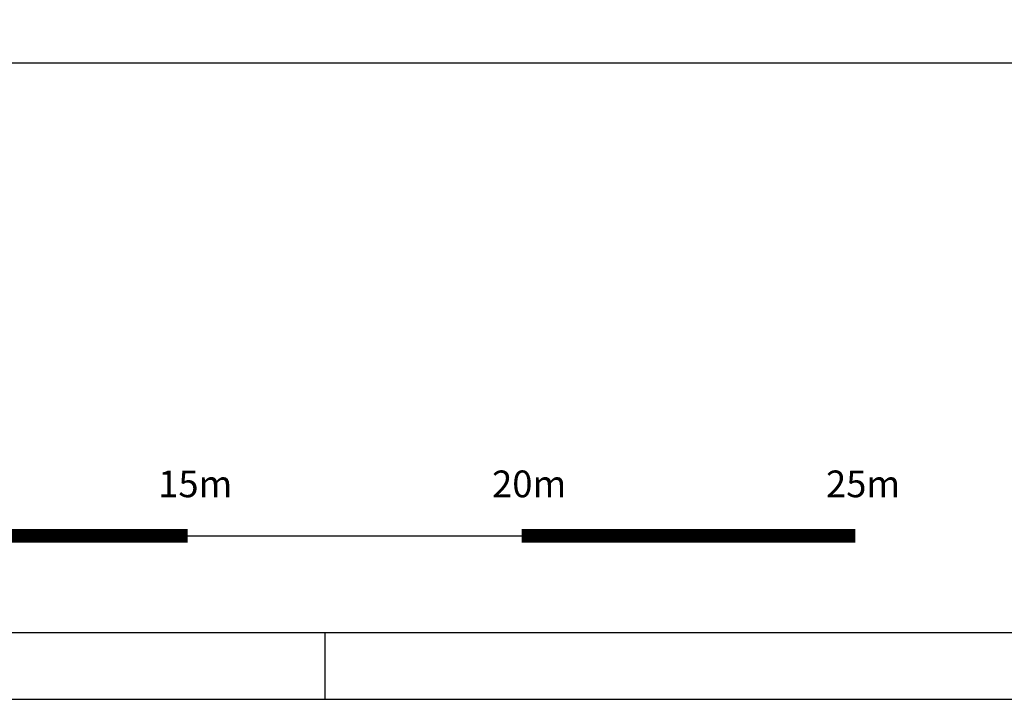
# Model space of a CAD drawing. Units: millimetres. Extents: x 62264 to 107914, y 10998 to 45993.
# Drawn here: x 66650 to 68124, y 23808 to 24826 of the extents above; entities that cross this region are included whole.
import ezdxf

# ---------------------------------------------------------------- set-up
doc = ezdxf.new("R2010")
doc.units = ezdxf.units.MM
doc.header["$PDMODE"] = 3
doc.header["$PDSIZE"] = -3
doc.linetypes.add('CONTINUA', pattern=[0])
doc.layers.add('0-CARPI', color=8, linetype='Continuous')
doc.layers.add('A-TRAMAS 1', color=8, linetype='Continuous')
doc.layers.add('0-COTAS', color=7, linetype='CONTINUA', true_color=0x000047)
doc.styles.add('2', font='SIMPLEX.shx')
doc.styles.add('Tw Cen MT', font='TCCEB.TTF')
doc.dimstyles.new('ACOPIN', dxfattribs={"dimtxt": 20, "dimasz": 5, "dimexe": 0, "dimexo": 0, "dimgap": 5, "dimtad": 0, "dimdec": 0, "dimzin": 0, "dimdsep": 46, "dimtxsty": '2', "dimblk1": 'PIN1', "dimblk2": 'PIN2', "dimsah": 1, "dimcen": 0, "dimdle": 40, "dimse1": 1, "dimse2": 1, "dimadec": 0, "dimazin": 0, "dimtfac": 0.1, "dimtdec": 0, "dimtix": 1, "dimtofl": 0, "dimtmove": 2, "dimatfit": 3, "dimldrblk": 'PIN1', "dimfxl": 0, "dimtolj": 1, "dimtzin": 0, "dimarcsym": 0})

# ---------------------------------------------------------------- blocks, each defined once
blk = doc.blocks.new('PIN1')
for p, q in [((2, 0), (-2, 0)), ((0, -2), (0, 2))]:
    blk.add_line(p, q)
at = {"const_width": 0.3}
blk.add_lwpolyline([(-0.15, 0, 1), (0.15, 0, 1)], format="xyb", close=True, dxfattribs=at)
blk = doc.blocks.new('PIN2')
for p, q in [((-2, 0), (2, 0)), ((0, 2), (0, -2))]:
    blk.add_line(p, q)
at = {"const_width": 0.3}
blk.add_lwpolyline([(-0.15, 0, 1), (0.15, 0, 1)], format="xyb", close=True, dxfattribs=at)
blk = doc.blocks.new('*D264')
at = {"layer": '0-COTAS', "color": 0, "lineweight": -2}
for p, q in [((65363.1, 24761.3), (68347.6, 24761.3)), ((71412.6, 24761.3), (68428, 24761.3))]:
    blk.add_line(p, q, dxfattribs=at)
at = {"layer": 'Defpoints', "color": 0}
for p in [(65358.1, 24825.9), (71417.6, 24825.9), (65358.1, 24761.3)]:
    blk.add_point(p, dxfattribs=at)
at = {"layer": '0-COTAS', "color": 0, "lineweight": -2, "xscale": 5, "yscale": 5, "zscale": 5, "rotation": 180}
blk.add_blockref('PIN2', (65358.1, 24761.3), dxfattribs=at)
at = {"layer": '0-COTAS', "color": 0, "lineweight": -2, "xscale": 5, "yscale": 5, "zscale": 5}
blk.add_blockref('PIN1', (71417.6, 24761.3), dxfattribs=at)
at = {"layer": '0-COTAS', "color": 0, "insert": (68387.8, 24761.3), "char_height": 20, "attachment_point": 5, "style": '2'}
blk.add_mtext('\\A1;6060', dxfattribs=at)
blk = doc.blocks.new('A1')
blk.add_line((-6300, 0), (-6300, 100))
for points in [[(-8400, 0), (0, 0), (0, 5940), (-8400, 5940)], [(-8300, 100), (-100, 100), (-100, 5840), (-8300, 5840)]]:
    blk.add_lwpolyline(points, close=True)

msp = doc.modelspace()

# ---------------------------------------------------------------- linework, layer by layer
at = {"layer": '0-CARPI', "color": 49, "true_color": 0x474747, "const_width": 2}
msp.add_lwpolyline([(65401.4, 24053.2), (67901.4, 24053.2)], dxfattribs=at)
at = {"layer": 'A-TRAMAS 1', "color": 251, "true_color": 0x696969, "const_width": 20}
for points in [[(66401.4, 24053.2), (66901.4, 24053.2)], [(67401.4, 24053.2), (67901.4, 24053.2)]]:
    msp.add_lwpolyline(points, dxfattribs=at)

# ---------------------------------------------------------------- block references
msp.add_blockref('A1', (73407.3, 23808.5))

# ---------------------------------------------------------------- texts
at = {"layer": 'A-TRAMAS 1', "color": 251, "true_color": 0x696969, "style": 'Tw Cen MT'}
for s, p in [('15m', (66857.3, 24111)), ('20m', (67357.3, 24111)), ('25m', (67857.3, 24111))]:
    msp.add_text(s, height=40, dxfattribs=at).set_placement(p)

# ---------------------------------------------------------------- dimensions: what is measured, and where the dimension line sits
at = {"layer": '0-COTAS'}
dim = msp.add_linear_dim(base=(65358.0582, 24761.3089), p1=(71417.5584, 24825.8854), p2=(65358.0582, 24825.8854), dimstyle='ACOPIN', dxfattribs=at)
dim.commit()
dim.dimension.update_dxf_attribs({"geometry": '*D264', "text_midpoint": (68387.8083, 24761.3089)})

doc.saveas('drawing.dxf')
